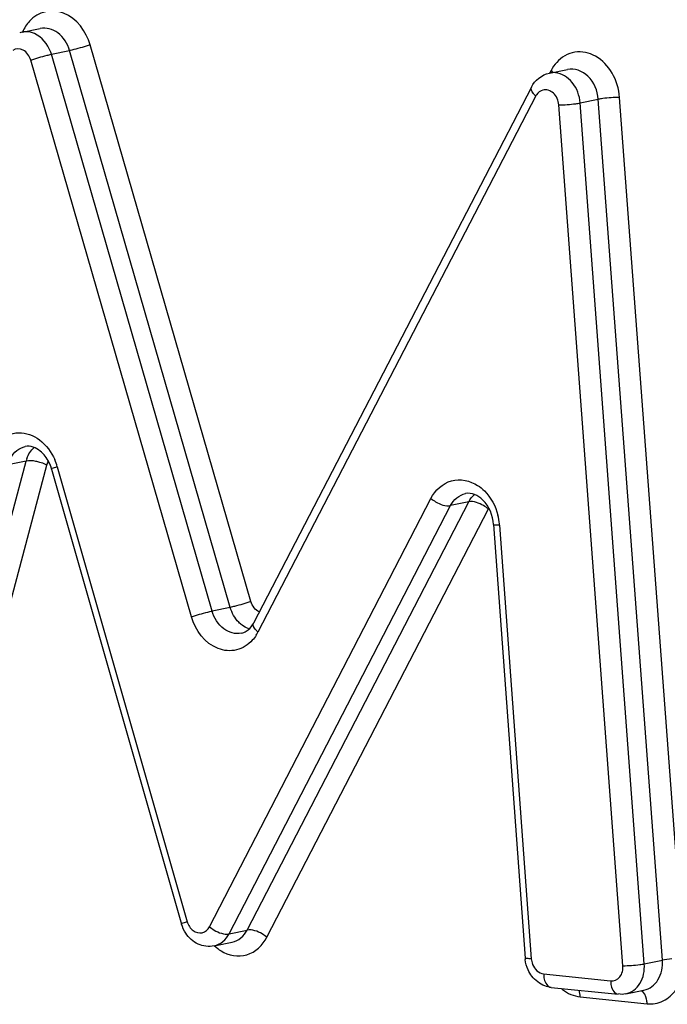
# Model space of a CAD drawing. Units: millimetres. Extents: x 0 to 594, y 0 to 420.
# Drawn here: x 146 to 147, y 78 to 80 of the extents above; entities that cross this region are included whole.
import ezdxf

# ---------------------------------------------------------------- set-up
doc = ezdxf.new("R2010")
doc.units = ezdxf.units.MM
doc.header["$LTSCALE"] = 32.67
doc.layers.add('SOLIDES', color=7, linetype='CONTINUOUS')

msp = doc.modelspace()

# ---------------------------------------------------------------- linework, layer by layer
at = {"layer": 'SOLIDES', "color": 7, "linetype": 'CONTINUOUS'}
for p, q in [((146.343383, 79.695318), (146.37298, 79.701381)), ((147.203759, 79.62852), (147.233356, 79.634583)), ((147.174323, 79.605676), (146.720925, 78.730388)), ((146.391602, 78.981903), (146.60363, 78.239105)), ((147.112373, 78.891297), (147.164079, 78.183495)), ((146.656652, 78.203293), (146.686249, 78.209356)), ((147.206623, 78.135728), (147.315916, 78.124421)), ((147.328407, 78.125033), (147.358004, 78.131096))]:
    msp.add_line(p, q, dxfattribs=at)
at = {"layer": 'SOLIDES', "color": 9, "linetype": 'CONTINUOUS'}
for p, q in [((146.716781, 78.76551), (146.454589, 79.674604)), ((146.391268, 79.659118), (146.420865, 79.665181)), ((146.65346, 78.750025), (146.391268, 79.659118)), ((146.683057, 78.756087), (146.420865, 79.665181)), ((146.619736, 78.740602), (146.357544, 79.649695)), ((147.206376, 79.63255), (147.204177, 79.628304)), ((147.206376, 79.63255), (147.20942, 79.629678)), ((147.181723, 79.591146), (146.728325, 78.715858)), ((147.253922, 79.579633), (147.283519, 79.585696)), ((147.358503, 78.174112), (147.253922, 79.579633)), ((147.3881, 78.180175), (147.283519, 79.585696)), ((147.417573, 78.255686), (147.318382, 79.588775)), ((147.323639, 78.171033), (147.219059, 79.576554)), ((146.162038, 78.288197), (146.349973, 78.995073)), ((146.196045, 78.281641), (146.38398, 78.988518)), ((146.349973, 78.995073), (146.320376, 78.989011)), ((146.400843, 78.985734), (146.612871, 78.242935)), ((146.649101, 78.234626), (147.010461, 78.933926)), ((146.681181, 78.223038), (147.042541, 78.922338)), ((146.710778, 78.2291), (147.072138, 78.928401)), ((147.072138, 78.928401), (147.042541, 78.922338)), ((146.742857, 78.217513), (147.104218, 78.916813)), ((147.122508, 78.890087), (147.174214, 78.182286)), ((146.683057, 78.756087), (146.65346, 78.750025)), ((146.681181, 78.223038), (146.710778, 78.2291)), ((147.358503, 78.174112), (147.3881, 78.180175)), ((147.391616, 78.180806), (147.3881, 78.180175)), ((147.403541, 78.182251), (147.391616, 78.180806)), ((147.194397, 78.157564), (147.30369, 78.146257)), ((147.253822, 78.120234), (147.363115, 78.108927))]:
    msp.add_line(p, q, dxfattribs=at)
at = {"layer": 'SOLIDES', "color": 7, "linetype": 'CONTINUOUS'}
for centre, radius, start, end in [((146.35158, 79.655322), 0.040828, 101.582823, 107.078864), ((146.327223, 78.963582), 0.066935, 15.885655, 26.19204), ((146.68335, 78.749833), 0.042308, 328.375267, 332.638526), ((147.219773, 78.187566), 0.055843, 184.180289, 186.543435)]:
    msp.add_arc(centre, radius, start, end, dxfattribs=at)
at = {"layer": 'SOLIDES', "color": 9, "linetype": 'CONTINUOUS'}
for centre, radius, start, end in [((147.201421, 79.580953), 0.022179, 146.576658, 152.64048), ((146.400051, 78.981772), 0.051814, 160.341006, 165.125178), ((146.360132, 78.940653), 0.053477, 63.515759, 65.991052), ((146.311796, 78.960328), 0.0926, 15.924219, 23.521961), ((147.124178, 78.906501), 0.022466, 149.60235, 152.678486), ((147.028578, 78.883168), 0.094186, 5.579288, 14.5332), ((147.03024, 78.883345), 0.092515, 4.179334, 5.569987), ((146.725371, 78.756047), 0.036907, 248.921964, 252.18715), ((146.668711, 78.746716), 0.067127, 327.854507, 332.632626), ((147.266602, 78.186483), 0.068423, 230.073909, 232.640031)]:
    msp.add_arc(centre, radius, start, end, dxfattribs=at)
for points, knots in [([(146.454589, 79.674604), (146.448366, 79.69618), (146.425586, 79.727558), (146.380756, 79.731977), (146.362509, 79.720629), (146.355707, 79.713282)], [0, 0, 0, 0, 0.52931207, 0.76399528, 1, 1, 1, 1]), ([(146.391268, 79.659118), (146.389905, 79.663841), (146.383233, 79.680272), (146.367125, 79.693878), (146.354346, 79.695649)], [0, 0, 0, 0, 0.27590215, 1, 1, 1, 1]), ([(146.420865, 79.665181), (146.417667, 79.676269), (146.406088, 79.696286), (146.382683, 79.703369), (146.37298, 79.70138)], [0, 0, 0, 0, 0.53813527, 1, 1, 1, 1]), ([(146.454589, 79.674604), (146.445831, 79.671646), (146.434601, 79.668398), (146.423246, 79.665669), (146.420865, 79.665181)], [0, 0, 0, 0, 0.79177826, 1, 1, 1, 1]), ([(146.357544, 79.649695), (146.355671, 79.65619), (146.348227, 79.668308), (146.333041, 79.668653), (146.328214, 79.665618)], [0, 0, 0, 0, 0.54242393, 1, 1, 1, 1]), ([(146.357544, 79.649695), (146.366302, 79.652653), (146.377532, 79.655902), (146.388886, 79.65863), (146.391268, 79.659118)], [0, 0, 0, 0, 0.79177826, 1, 1, 1, 1]), ([(147.318382, 79.588775), (147.317351, 79.602634), (147.309325, 79.629222), (147.282253, 79.65849), (147.244779, 79.667034), (147.223227, 79.654384), (147.215649, 79.646011)], [0, 0, 0, 0, 0.28090414, 0.54105703, 0.77174112, 1, 1, 1, 1]), ([(147.253922, 79.579633), (147.253031, 79.591607), (147.245112, 79.614251), (147.223963, 79.627942), (147.213486, 79.629)], [0, 0, 0, 0, 0.53277073, 1, 1, 1, 1]), ([(147.283519, 79.585696), (147.282496, 79.599448), (147.272721, 79.625659), (147.244803, 79.636931), (147.233356, 79.634582)], [0, 0, 0, 0, 0.54129608, 1, 1, 1, 1]), ([(147.181723, 79.591146), (147.180268, 79.592379), (147.176429, 79.595967), (147.172633, 79.602413), (147.174323, 79.605676)], [0, 0, 0, 0, 0.34179708, 1, 1, 1, 1]), ([(147.219059, 79.576554), (147.218535, 79.583599), (147.213456, 79.597088), (147.198799, 79.602318), (147.193049, 79.600777)], [0, 0, 0, 0, 0.54272275, 1, 1, 1, 1]), ([(147.219059, 79.576554), (147.228305, 79.576576), (147.239988, 79.57743), (147.251543, 79.579146), (147.253922, 79.579633)], [0, 0, 0, 0, 0.79199683, 1, 1, 1, 1]), ([(147.318382, 79.588775), (147.309136, 79.588753), (147.297453, 79.587899), (147.285898, 79.586183), (147.283519, 79.585696)], [0, 0, 0, 0, 0.79199683, 1, 1, 1, 1]), ([(146.286369, 78.995566), (146.289647, 79.007897), (146.301762, 79.030867), (146.33835, 79.045996), (146.375652, 79.031525), (146.391277, 79.009738), (146.396702, 78.997284)], [0, 0, 0, 0, 0.25619859, 0.48655562, 0.72723994, 1, 1, 1, 1]), ([(146.320376, 78.989011), (146.321375, 78.992767), (146.326272, 79.005978), (146.338744, 79.016766), (146.34876, 79.01882)], [0, 0, 0, 0, 0.27545728, 1, 1, 1, 1]), ([(146.372393, 78.992905), (146.370307, 78.993495), (146.363001, 78.995188), (146.355232, 78.996151), (146.349973, 78.995073)], [0, 0, 0, 0, 0.28771841, 1, 1, 1, 1]), ([(146.400843, 78.985734), (146.398523, 78.984962), (146.396619, 78.983559), (146.39136, 78.98277), (146.391602, 78.981903)], [0, 0, 0, 0, 0.73102971, 1, 1, 1, 1]), ([(147.010461, 78.933926), (147.01723, 78.947024), (147.041526, 78.970293), (147.074595, 78.963102), (147.086704, 78.95521)], [0, 0, 0, 0, 0.50494751, 1, 1, 1, 1]), ([(147.086704, 78.95521), (147.090656, 78.952635), (147.106051, 78.940021), (147.115966, 78.921396), (147.11975, 78.906803)], [0, 0, 0, 0, 0.23830312, 1, 1, 1, 1]), ([(147.010461, 78.933926), (147.012858, 78.931899), (147.022305, 78.925593), (147.034337, 78.920658), (147.042541, 78.922338)], [0, 0, 0, 0, 0.27266299, 1, 1, 1, 1]), ([(147.104218, 78.916813), (147.101821, 78.918841), (147.092374, 78.925147), (147.080342, 78.930081), (147.072138, 78.928401)], [0, 0, 0, 0, 0.27266299, 1, 1, 1, 1]), ([(147.122508, 78.890087), (147.120033, 78.890087), (147.117571, 78.890542), (147.112446, 78.890347), (147.112373, 78.891297)], [0, 0, 0, 0, 0.72199372, 1, 1, 1, 1]), ([(146.716781, 78.76551), (146.708023, 78.762552), (146.696793, 78.759304), (146.685439, 78.756575), (146.683057, 78.756087)], [0, 0, 0, 0, 0.79177826, 1, 1, 1, 1]), ([(146.619736, 78.740602), (146.628494, 78.743559), (146.639724, 78.746808), (146.651079, 78.749537), (146.65346, 78.750025)], [0, 0, 0, 0, 0.79177826, 1, 1, 1, 1]), ([(146.701345, 78.713825), (146.691642, 78.711838), (146.668236, 78.718917), (146.656658, 78.738936), (146.65346, 78.750025)], [0, 0, 0, 0, 0.46186272, 1, 1, 1, 1]), ([(146.719082, 78.70243), (146.712324, 78.694952), (146.694104, 78.683316), (146.648974, 78.687375), (146.625986, 78.71893), (146.619736, 78.740602)], [0, 0, 0, 0, 0.23640133, 0.47096939, 1, 1, 1, 1]), ([(146.728325, 78.715858), (146.726869, 78.717092), (146.72303, 78.720679), (146.719235, 78.727125), (146.720925, 78.730388)], [0, 0, 0, 0, 0.34179708, 1, 1, 1, 1]), ([(146.612871, 78.242935), (146.610552, 78.242163), (146.608647, 78.240761), (146.603388, 78.239971), (146.60363, 78.239105)], [0, 0, 0, 0, 0.7310297, 1, 1, 1, 1]), ([(146.622631, 78.228266), (146.626684, 78.225272), (146.638095, 78.222076), (146.646766, 78.230105), (146.649101, 78.234626)], [0, 0, 0, 0, 0.49756554, 1, 1, 1, 1]), ([(146.649101, 78.234626), (146.651498, 78.232598), (146.660945, 78.226292), (146.672977, 78.221357), (146.681181, 78.223038)], [0, 0, 0, 0, 0.27266299, 1, 1, 1, 1]), ([(146.742857, 78.217513), (146.740461, 78.21954), (146.731014, 78.225846), (146.718982, 78.230781), (146.710778, 78.2291)], [0, 0, 0, 0, 0.27266299, 1, 1, 1, 1]), ([(146.668054, 78.195318), (146.680125, 78.187906), (146.712633, 78.181727), (146.736197, 78.204623), (146.742857, 78.217513)], [0, 0, 0, 0, 0.49399555, 1, 1, 1, 1]), ([(147.174214, 78.182286), (147.171739, 78.182285), (147.169277, 78.182741), (147.164152, 78.182545), (147.164079, 78.183495)], [0, 0, 0, 0, 0.72199372, 1, 1, 1, 1]), ([(147.174214, 78.182286), (147.174438, 78.179215), (147.176626, 78.168417), (147.186437, 78.158388), (147.194397, 78.157564)], [0, 0, 0, 0, 0.27783767, 1, 1, 1, 1]), ([(147.358004, 78.131096), (147.367297, 78.132996), (147.38536, 78.147498), (147.388916, 78.169207), (147.3881, 78.180175)], [0, 0, 0, 0, 0.46308421, 1, 1, 1, 1]), ([(147.30369, 78.146257), (147.309049, 78.145702), (147.321672, 78.151771), (147.32411, 78.164714), (147.323639, 78.171033)], [0, 0, 0, 0, 0.45954494, 1, 1, 1, 1]), ([(147.323639, 78.171033), (147.332885, 78.171055), (147.344569, 78.171909), (147.356124, 78.173625), (147.358503, 78.174112)], [0, 0, 0, 0, 0.79199683, 1, 1, 1, 1]), ([(147.328407, 78.125034), (147.3377, 78.126933), (147.355763, 78.141436), (147.359319, 78.163144), (147.358503, 78.174112)], [0, 0, 0, 0, 0.46308421, 1, 1, 1, 1]), ([(147.194397, 78.157564), (147.19441, 78.154804), (147.195016, 78.146536), (147.200758, 78.136335), (147.206623, 78.13573)], [0, 0, 0, 0, 0.31888325, 1, 1, 1, 1]), ([(147.30369, 78.146257), (147.303703, 78.143497), (147.304309, 78.135229), (147.310051, 78.125028), (147.315916, 78.124422)], [0, 0, 0, 0, 0.31888325, 1, 1, 1, 1]), ([(147.363115, 78.108927), (147.371936, 78.108014), (147.390953, 78.111331), (147.404965, 78.124334), (147.410252, 78.131979)], [0, 0, 0, 0, 0.48825425, 1, 1, 1, 1]), ([(147.363115, 78.108927), (147.363104, 78.111367), (147.362464, 78.119118), (147.358438, 78.128075), (147.353292, 78.13016)], [0, 0, 0, 0, 0.30535175, 1, 1, 1, 1])]:
    msp.add_open_spline(points, degree=3, knots=knots, dxfattribs=at)
for points in [[(146.355707, 79.713282), (146.350902, 79.708092), (146.347015, 79.701954), (146.344149, 79.695488)], [(146.354346, 79.695649), (146.350725, 79.696151), (146.346964, 79.696052), (146.343383, 79.695317)], [(147.215649, 79.646011), (147.211993, 79.641971), (147.208882, 79.637388), (147.206376, 79.63255)], [(147.213486, 79.629), (147.210256, 79.629327), (147.206939, 79.629172), (147.203759, 79.62852)], [(147.193049, 79.600777), (147.188968, 79.599684), (147.185239, 79.596695), (147.18291, 79.593169)], [(146.351257, 78.999204), (146.353698, 79.00603), (146.357796, 79.012583), (146.363274, 79.017331)], [(146.381891, 78.989503), (146.37882, 78.990873), (146.37563, 78.991991), (146.372393, 78.992905)], [(146.38398, 78.988518), (146.384544, 78.990639), (146.385381, 78.992712), (146.38649, 78.994606)], [(147.042541, 78.922338), (147.047359, 78.931663), (147.056788, 78.939973), (147.06707, 78.942082)], [(147.072138, 78.928401), (147.074495, 78.932962), (147.07769, 78.937214), (147.081566, 78.940579)], [(146.730388, 78.748651), (146.723794, 78.751594), (146.718782, 78.758571), (146.716781, 78.76551)], [(146.696936, 78.731786), (146.690399, 78.738441), (146.685642, 78.747124), (146.683057, 78.756087)], [(146.702642, 78.726827), (146.700611, 78.728318), (146.698702, 78.729988), (146.696936, 78.731786)], [(146.712098, 78.721609), (146.708739, 78.722903), (146.705544, 78.724696), (146.702642, 78.726827)], [(146.725547, 78.710999), (146.723642, 78.70797), (146.721481, 78.705085), (146.719082, 78.70243)], [(146.612871, 78.242935), (146.614483, 78.237288), (146.617907, 78.231755), (146.622631, 78.228266)], [(146.686249, 78.209356), (146.696532, 78.211461), (146.705959, 78.219776), (146.710778, 78.2291)], [(146.656652, 78.203293), (146.666935, 78.205399), (146.676363, 78.213713), (146.681181, 78.223038)], [(146.657452, 78.203412), (146.660709, 78.200385), (146.664265, 78.197644), (146.668054, 78.195318)], [(147.225082, 78.132097), (147.23332, 78.125809), (147.243513, 78.1213), (147.253822, 78.120234)], [(147.253822, 78.120234), (147.253805, 78.123875), (147.253318, 78.127573), (147.252188, 78.131035)]]:
    msp.add_open_spline(points, degree=3, dxfattribs=at)
at = {"layer": 'SOLIDES', "color": 7, "linetype": 'CONTINUOUS'}
for points in [[(147.174323, 79.605676), (147.180036, 79.616704), (147.191591, 79.626028), (147.203759, 79.62852)], [(146.387285, 78.993126), (146.385594, 78.996554), (146.383587, 78.999847), (146.381275, 79.002892)], [(146.709203, 78.717017), (146.713356, 78.719626), (146.716802, 78.723473), (146.719375, 78.727649)], [(146.701345, 78.713825), (146.704115, 78.714392), (146.706809, 78.715513), (146.709203, 78.717017)], [(146.610547, 78.22397), (146.607496, 78.228602), (146.605152, 78.233771), (146.60363, 78.239105)], [(147.169064, 78.164124), (147.16659, 78.169492), (147.164968, 78.17533), (147.164294, 78.181202)], [(147.175235, 78.153891), (147.172807, 78.157048), (147.170732, 78.160506), (147.169064, 78.164124)], [(147.196308, 78.13813), (147.188076, 78.141159), (147.180583, 78.146937), (147.175235, 78.153891)], [(147.206623, 78.135728), (147.203112, 78.136091), (147.199621, 78.136911), (147.196308, 78.13813)], [(147.328407, 78.125033), (147.324441, 78.124221), (147.319933, 78.123534), (147.316265, 78.125247)]]:
    msp.add_open_spline(points, degree=3, dxfattribs=at)
for points, knots in [([(146.381275, 79.002892), (146.378902, 79.006018), (146.370609, 79.01512), (146.35708, 79.020524), (146.34876, 79.01882)], [0, 0, 0, 0, 0.31609168, 1, 1, 1, 1]), ([(147.112373, 78.891297), (147.111304, 78.905928), (147.102645, 78.931072), (147.076744, 78.944064), (147.067069, 78.942083)], [0, 0, 0, 0, 0.59766448, 1, 1, 1, 1]), ([(146.656652, 78.203293), (146.648102, 78.201542), (146.629217, 78.203912), (146.615442, 78.216537), (146.610547, 78.22397)], [0, 0, 0, 0, 0.49510763, 1, 1, 1, 1])]:
    msp.add_open_spline(points, degree=3, knots=knots, dxfattribs=at)

doc.saveas('drawing.dxf')
